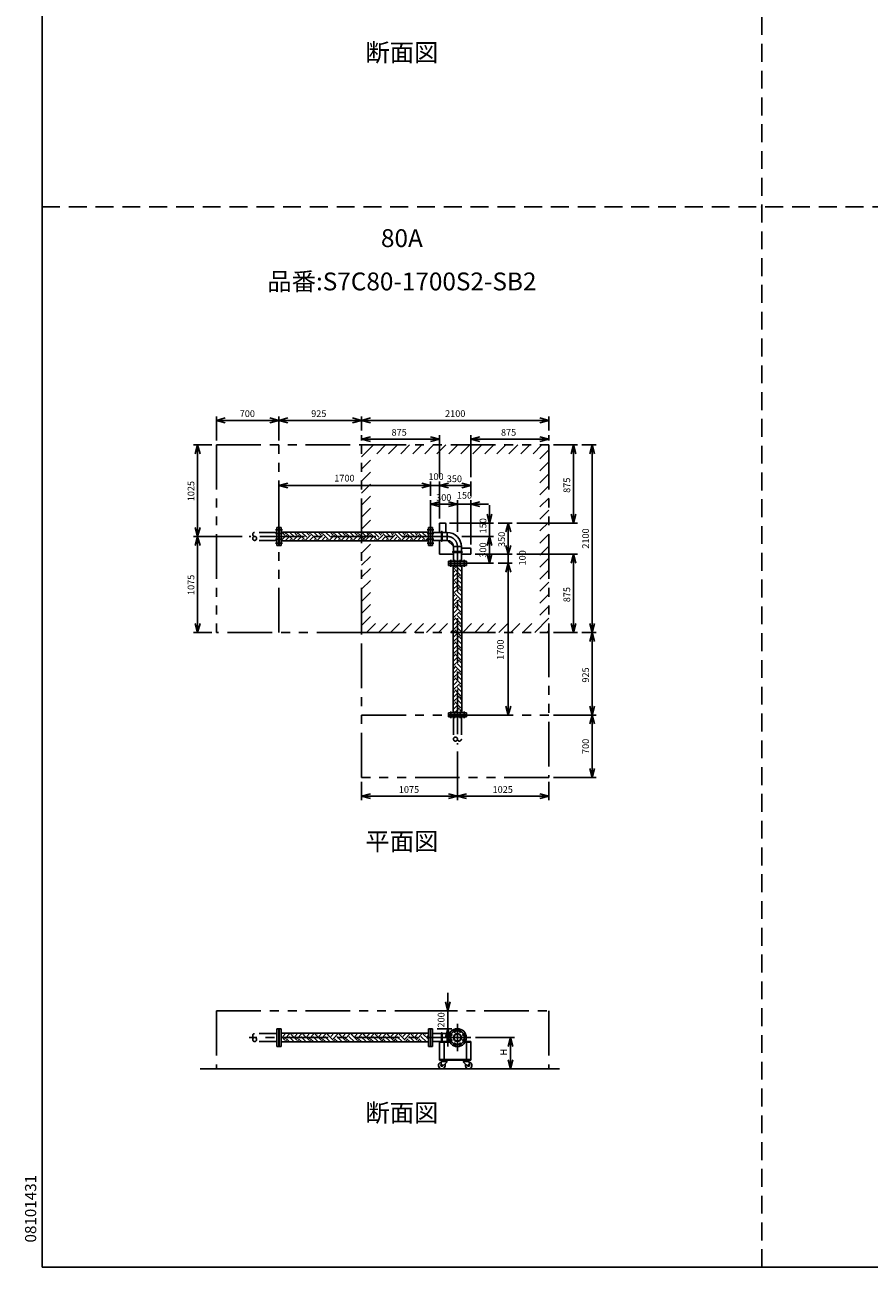
# Model space of a CAD drawing. Extents: x 207 to 48760, y 0 to 27750.
# Drawn here: x 207 to 9664, y 0 to 13914 of the extents above; entities that cross this region are included whole.
import ezdxf
from ezdxf.enums import TextEntityAlignment as Align

# ---------------------------------------------------------------- set-up
doc = ezdxf.new("R2010")
doc.units = 0
doc.header["$LTSCALE"] = 400
for name, pattern in [('CENTER', [2, 1.25, -0.25, 0.25, -0.25]), ('DASHED', [0.75, 0.5, -0.25]), ('PHANTOM', [2.5, 1.25, -0.25, 0.25, -0.25, 0.25, -0.25])]:
    doc.linetypes.add(name, pattern=pattern)
doc.layers.get('0').update_dxf_attribs({"linetype": 'CONTINUOUS'})
for name, color, linetype in [('1', 4, 'CONTINUOUS'), ('CENTER', 1, 'CENTER'), ('GAWA', 2, 'CONTINUOUS'), ('KARISEN', 5, 'DASHED'), ('SCALE', 4, 'CONTINUOUS'), ('UL1', 3, 'PHANTOM')]:
    doc.layers.add(name, color=color, linetype=linetype)
doc.styles.get("Standard").update_dxf_attribs({"font": 'TXT', "bigfont": 'BIGFONT'})

msp = doc.modelspace()

# ---------------------------------------------------------------- linework, layer by layer
for p, q in [((2352, 9484), (2452, 9511)), ((2352, 9484), (2452, 9458)), ((2452, 9484), (2352, 9484)), ((3052, 9484), (2952, 9511)), ((3052, 9484), (2952, 9458)), ((2952, 9484), (3052, 9484)), ((3052, 9484), (3152, 9511)), ((3052, 9484), (3152, 9458)), ((3152, 9484), (3052, 9484)), ((3977, 9484), (3877, 9511)), ((3977, 9484), (3877, 9458)), ((3877, 9484), (3977, 9484)), ((3977, 9484), (4077, 9511)), ((3977, 9484), (4077, 9458)), ((4077, 9484), (3977, 9484)), ((6077, 9484), (5977, 9511)), ((6077, 9484), (5977, 9458)), ((5977, 9484), (6077, 9484)), ((2142, 9209), (2115, 9109)), ((2142, 9209), (2169, 9109)), ((2142, 9109), (2142, 9209)), ((3977, 9274), (4077, 9301)), ((3977, 9274), (4077, 9248)), ((4077, 9274), (3977, 9274)), ((4852, 9274), (4752, 9301)), ((4852, 9274), (4752, 9248)), ((4752, 9274), (4852, 9274)), ((5202, 9274), (5302, 9301)), ((5202, 9274), (5302, 9248)), ((5302, 9274), (5202, 9274)), ((6077, 9274), (5977, 9301)), ((6077, 9274), (5977, 9248)), ((5977, 9274), (6077, 9274)), ((6352, 9209), (6325, 9109)), ((6352, 9209), (6379, 9109)), ((6352, 9109), (6352, 9209)), ((6562, 9209), (6535, 9109)), ((6562, 9209), (6589, 9109)), ((6562, 9109), (6562, 9209)), ((3052, 8754), (3152, 8781)), ((4752, 8754), (4652, 8781)), ((4752, 8754), (4652, 8781)), ((4852, 8754), (4952, 8781)), ((4852, 8754), (4952, 8781)), ((5202, 8754), (5102, 8781)), ((3052, 8754), (3152, 8728)), ((3152, 8754), (3052, 8754)), ((4752, 8754), (4652, 8728)), ((4652, 8754), (4752, 8754)), ((4752, 8754), (4652, 8728)), ((4652, 8754), (4752, 8754)), ((4852, 8754), (4952, 8728)), ((4952, 8754), (4852, 8754)), ((4852, 8754), (4952, 8728)), ((4952, 8754), (4852, 8754)), ((5202, 8754), (5102, 8728)), ((5102, 8754), (5202, 8754)), ((4752, 8544), (4852, 8571)), ((4752, 8544), (4852, 8518)), ((4852, 8544), (4752, 8544)), ((5052, 8544), (4952, 8571)), ((5052, 8544), (4952, 8571)), ((5052, 8544), (4952, 8518)), ((4952, 8544), (5052, 8544)), ((5052, 8544), (4952, 8518)), ((4952, 8544), (5052, 8544)), ((5202, 8544), (5302, 8571)), ((5202, 8544), (5302, 8518)), ((5302, 8544), (5202, 8544)), ((5412, 8334), (5385, 8434)), ((5412, 8334), (5439, 8434)), ((5412, 8434), (5412, 8334)), ((6352, 8334), (6325, 8434)), ((6352, 8334), (6379, 8434)), ((6352, 8434), (6352, 8334)), ((2142, 8184), (2115, 8284)), ((2142, 8184), (2169, 8284)), ((2142, 8284), (2142, 8184)), ((3055, 8284), (3055, 8084)), ((3077, 8284), (3055, 8284)), ((3077, 8284), (3077, 8084)), ((4727, 8232), (3077, 8232)), ((4727, 8284), (4727, 8084)), ((4727, 8284), (4749, 8284)), ((4749, 8284), (4749, 8084)), ((4752, 8284), (4752, 8084)), ((4774, 8284), (4752, 8284)), ((4774, 8284), (4774, 8084)), ((4774, 8239), (4774, 8130)), ((4774, 8229), (4938, 8229)), ((4852, 8334), (4912, 8334)), ((4852, 8334), (4852, 8229)), ((4922, 8324), (4922, 8229)), ((5622, 8334), (5595, 8234)), ((5622, 8334), (5649, 8234)), ((5622, 8234), (5622, 8334)), ((2142, 8184), (2115, 8084)), ((2142, 8184), (2169, 8084)), ((2142, 8084), (2142, 8184)), ((3077, 8084), (3055, 8084)), ((4727, 8136), (3077, 8136)), ((4727, 8084), (4749, 8084)), ((4774, 8084), (4752, 8084)), ((4774, 8140), (4938, 8140)), ((4852, 8140), (4852, 7984)), ((4957, 8124), (4992, 8089)), ((5007, 7906), (5007, 8070)), ((5097, 7906), (5097, 8070)), ((5412, 8184), (5385, 8084)), ((5412, 8184), (5385, 8084)), ((5412, 8184), (5439, 8084)), ((5412, 8084), (5412, 8184)), ((5412, 8184), (5439, 8084)), ((5412, 8084), (5412, 8184)), ((5622, 7984), (5595, 8084)), ((5622, 7984), (5595, 8084)), ((5622, 7984), (5649, 8084)), ((5622, 8084), (5622, 7984)), ((5622, 7984), (5649, 8084)), ((5622, 8084), (5622, 7984)), ((4852, 7984), (5007, 7984)), ((5097, 8054), (5192, 8054)), ((5097, 7984), (5202, 7984)), ((5202, 8044), (5202, 7984)), ((5412, 7884), (5385, 7984)), ((5412, 7884), (5439, 7984)), ((5412, 7984), (5412, 7884)), ((6352, 7984), (6325, 7884)), ((6352, 7984), (6379, 7884)), ((6352, 7884), (6352, 7984)), ((5152, 7906), (4952, 7906)), ((4952, 7906), (4952, 7884)), ((5152, 7884), (4952, 7884)), ((5152, 7881), (4952, 7881)), ((4952, 7859), (4952, 7881)), ((5152, 7859), (4952, 7859)), ((5106, 7906), (4998, 7906)), ((5004, 7859), (5004, 6209)), ((5100, 7859), (5100, 6209)), ((5152, 7906), (5152, 7884)), ((5152, 7859), (5152, 7881)), ((5622, 7884), (5595, 7784)), ((5622, 7884), (5595, 7784)), ((5622, 7884), (5649, 7784)), ((5622, 7784), (5622, 7884)), ((5622, 7884), (5649, 7784)), ((5622, 7784), (5622, 7884)), ((2142, 7109), (2115, 7209)), ((2142, 7109), (2169, 7209)), ((2142, 7209), (2142, 7109)), ((6352, 7109), (6325, 7209)), ((6352, 7109), (6379, 7209)), ((6352, 7209), (6352, 7109)), ((6562, 7109), (6535, 7209)), ((6562, 7109), (6535, 7009)), ((6562, 7109), (6589, 7209)), ((6562, 7209), (6562, 7109)), ((6562, 7109), (6589, 7009)), ((6562, 7009), (6562, 7109)), ((5622, 6184), (5595, 6284)), ((5622, 6184), (5649, 6284)), ((5622, 6284), (5622, 6184)), ((6562, 6184), (6535, 6284)), ((6562, 6184), (6589, 6284)), ((6562, 6284), (6562, 6184)), ((4952, 6209), (4952, 6187)), ((5152, 6209), (4952, 6209)), ((5152, 6187), (4952, 6187)), ((5152, 6209), (5152, 6187)), ((6562, 6184), (6535, 6084)), ((6562, 6184), (6589, 6084)), ((6562, 6084), (6562, 6184)), ((6562, 5484), (6535, 5584)), ((6562, 5484), (6589, 5584)), ((6562, 5584), (6562, 5484)), ((3977, 5274), (4077, 5301)), ((5052, 5274), (4952, 5301)), ((5052, 5274), (5152, 5301)), ((6077, 5274), (5977, 5301)), ((3977, 5274), (4077, 5248)), ((4077, 5274), (3977, 5274)), ((5052, 5274), (4952, 5248)), ((4952, 5274), (5052, 5274)), ((5052, 5274), (5152, 5248)), ((5152, 5274), (5052, 5274)), ((6077, 5274), (5977, 5248)), ((5977, 5274), (6077, 5274)), ((4944, 2871), (4917, 2971)), ((4944, 2871), (4971, 2971)), ((4944, 2971), (4944, 2871)), ((3055, 2671), (3055, 2471)), ((3077, 2671), (3055, 2671)), ((3077, 2671), (3077, 2471)), ((4727, 2671), (4727, 2471)), ((4727, 2671), (4749, 2671)), ((4749, 2671), (4749, 2471)), ((4752, 2671), (4752, 2471)), ((4774, 2671), (4752, 2671)), ((4774, 2671), (4774, 2471)), ((4944, 2671), (4917, 2571)), ((4944, 2671), (4971, 2571)), ((4944, 2571), (4944, 2671)), ((4727, 2619), (3077, 2619)), ((4727, 2523), (3077, 2523)), ((4774, 2625), (4774, 2517)), ((4774, 2616), (4962, 2616)), ((4774, 2527), (4962, 2527)), ((4852, 2527), (4962, 2527)), ((4852, 2527), (4852, 2318)), ((4852, 2521), (4966, 2521)), ((4902, 2521), (4902, 2324)), ((5138, 2521), (5202, 2521)), ((5142, 2527), (5202, 2527)), ((5152, 2521), (5152, 2324)), ((5202, 2527), (5202, 2318)), ((5646, 2571), (5619, 2471)), ((5646, 2571), (5672, 2471)), ((5646, 2471), (5646, 2571)), ((3077, 2471), (3055, 2471)), ((4727, 2471), (4749, 2471)), ((4774, 2471), (4752, 2471)), ((4852, 2324), (5202, 2324)), ((4852, 2318), (5202, 2318)), ((4872, 2305), (4867, 2260)), ((4870, 2318), (4940, 2318)), ((4870, 2318), (4870, 2314)), ((4870, 2314), (4940, 2314)), ((4940, 2314), (4870, 2314)), ((4870, 2314), (4870, 2310)), ((4870, 2310), (4940, 2310)), ((4872, 2305), (4933, 2305)), ((4880, 2305), (4880, 2310)), ((4933, 2296), (4884, 2252)), ((4929, 2305), (4929, 2310)), ((4933, 2305), (4933, 2296)), ((4940, 2318), (4940, 2314)), ((4940, 2314), (4940, 2310)), ((5185, 2318), (5115, 2318)), ((5115, 2318), (5115, 2314)), ((5115, 2314), (5185, 2314)), ((5185, 2314), (5115, 2314)), ((5115, 2314), (5115, 2310)), ((5185, 2310), (5115, 2310)), ((5183, 2305), (5122, 2305)), ((5122, 2305), (5122, 2296)), ((5122, 2296), (5170, 2252)), ((5125, 2305), (5125, 2310)), ((5174, 2305), (5174, 2310)), ((5183, 2305), (5187, 2260)), ((5185, 2318), (5185, 2314)), ((5185, 2314), (5185, 2310)), ((5646, 2221), (5619, 2321)), ((5646, 2221), (5672, 2321)), ((5646, 2321), (5646, 2221)), ((6197, 2221), (2169, 2221))]:
    msp.add_line(p, q)
for centre, radius in [((5052, 2571), 100), ((5021, 2645), 11.5), ((5083, 2645), 11.5), ((4978, 2602), 11.5), ((4978, 2541), 11.5), ((5052, 2571), 44.5), ((5021, 2497), 11.5), ((5052, 2571), 40.3), ((5083, 2497), 11.5), ((5126, 2602), 11.5), ((5126, 2541), 11.5), ((4877, 2259), 7.5), ((5178, 2259), 7.5)]:
    msp.add_circle(centre, radius)
for centre, radius, start, end in [((4912, 8324), 10, 0, 90), ((4938, 8070), 159, 0, 90), ((4938, 8070), 69.7, 0, 90), ((5042, 8209), 120, 215.4276, 225), ((5077, 8174), 120, 225, 234.5724), ((5192, 8044), 10, 0, 90), ((4877, 2259), 37.5, 99.2564, 26.9151), ((4877, 2259), 10, 172.805, 318.3343), ((5178, 2259), 37.5, 153.0849, 80.7436), ((5178, 2259), 10, 221.6657, 7.195)]:
    msp.add_arc(centre, radius, start, end)
at = {"layer": '1', "linetype": 'Continuous'}
for p, q in [((3120, 8200), (3088, 8232)), ((3120, 8217), (3136, 8232)), ((3205, 8150), (3137, 8217)), ((3230, 8175), (3172, 8232)), ((3255, 8200), (3223, 8232)), ((3255, 8217), (3271, 8232)), ((3339, 8150), (3272, 8217)), ((3365, 8175), (3307, 8232)), ((3390, 8200), (3358, 8232)), ((3390, 8217), (3405, 8232)), ((3474, 8150), (3407, 8217)), ((3499, 8175), (3442, 8232)), ((3525, 8200), (3492, 8232)), ((3525, 8217), (3540, 8232)), ((3609, 8150), (3541, 8217)), ((3634, 8175), (3576, 8232)), ((3659, 8200), (3627, 8232)), ((3659, 8217), (3675, 8232)), ((3743, 8150), (3676, 8217)), ((3769, 8175), (3711, 8232)), ((3794, 8200), (3762, 8232)), ((3794, 8217), (3809, 8232)), ((3878, 8150), (3811, 8217)), ((3903, 8175), (3846, 8232)), ((3929, 8200), (3896, 8232)), ((3929, 8217), (3944, 8232)), ((4013, 8150), (3945, 8217)), ((4038, 8175), (3981, 8232)), ((4063, 8200), (4031, 8232)), ((4063, 8217), (4079, 8232)), ((4148, 8150), (4080, 8217)), ((4173, 8175), (4115, 8232)), ((4198, 8200), (4166, 8232)), ((4198, 8217), (4213, 8232)), ((4282, 8150), (4215, 8217)), ((4307, 8175), (4250, 8232)), ((4333, 8200), (4301, 8232)), ((4333, 8217), (4348, 8232)), ((4417, 8150), (4350, 8217)), ((4442, 8175), (4385, 8232)), ((4467, 8200), (4435, 8232)), ((4467, 8217), (4483, 8232)), ((4552, 8150), (4484, 8217)), ((4577, 8175), (4519, 8232)), ((4602, 8200), (4570, 8232)), ((4602, 8217), (4618, 8232)), ((4686, 8150), (4619, 8217)), ((4712, 8175), (4654, 8232)), ((4727, 8210), (4705, 8232)), ((3077, 8140), (3137, 8200)), ((3095, 8175), (3077, 8193)), ((3124, 8136), (3163, 8175)), ((3175, 8136), (3188, 8150)), ((3208, 8136), (3272, 8200)), ((3259, 8136), (3297, 8175)), ((3309, 8136), (3322, 8150)), ((3343, 8136), (3407, 8200)), ((3393, 8136), (3432, 8175)), ((3444, 8136), (3457, 8150)), ((3478, 8136), (3541, 8200)), ((3528, 8136), (3567, 8175)), ((3579, 8136), (3592, 8150)), ((3612, 8136), (3676, 8200)), ((3663, 8136), (3701, 8175)), ((3713, 8136), (3727, 8150)), ((3747, 8136), (3811, 8200)), ((3798, 8136), (3836, 8175)), ((3848, 8136), (3861, 8150)), ((3882, 8136), (3945, 8200)), ((3932, 8136), (3971, 8175)), ((3983, 8136), (3996, 8150)), ((4016, 8136), (4080, 8200)), ((4067, 8136), (4105, 8175)), ((4117, 8136), (4131, 8150)), ((4151, 8136), (4215, 8200)), ((4202, 8136), (4240, 8175)), ((4252, 8136), (4265, 8150)), ((4286, 8136), (4350, 8200)), ((4336, 8136), (4375, 8175)), ((4387, 8136), (4400, 8150)), ((4421, 8136), (4484, 8200)), ((4471, 8136), (4510, 8175)), ((4522, 8136), (4535, 8150)), ((4555, 8136), (4619, 8200)), ((4606, 8136), (4644, 8175)), ((4656, 8136), (4670, 8150)), ((4690, 8136), (4727, 8173)), ((5006, 7796), (5004, 7798)), ((5004, 7777), (5023, 7796)), ((5006, 7813), (5053, 7859)), ((5090, 7745), (5023, 7813)), ((5100, 7786), (5048, 7838)), ((5100, 7837), (5078, 7859)), ((5004, 7726), (5048, 7771)), ((5006, 7661), (5004, 7664)), ((5004, 7642), (5023, 7661)), ((5006, 7678), (5074, 7745)), ((5090, 7611), (5023, 7678)), ((5100, 7652), (5048, 7703)), ((5100, 7702), (5074, 7729)), ((5090, 7729), (5100, 7738)), ((5004, 7592), (5048, 7636)), ((5006, 7527), (5004, 7529)), ((5004, 7507), (5023, 7527)), ((5006, 7543), (5074, 7611)), ((5090, 7476), (5023, 7543)), ((5100, 7517), (5048, 7569)), ((5100, 7568), (5074, 7594)), ((5090, 7594), (5100, 7603)), ((5004, 7457), (5048, 7501)), ((5006, 7392), (5004, 7394)), ((5004, 7373), (5023, 7392)), ((5006, 7409), (5074, 7476)), ((5090, 7341), (5023, 7409)), ((5100, 7382), (5048, 7434)), ((5100, 7433), (5074, 7459)), ((5090, 7459), (5100, 7469)), ((5004, 7322), (5048, 7367)), ((5006, 7257), (5004, 7259)), ((5004, 7238), (5023, 7257)), ((5006, 7274), (5074, 7341)), ((5090, 7207), (5023, 7274)), ((5100, 7248), (5048, 7299)), ((5100, 7298), (5074, 7325)), ((5090, 7325), (5100, 7334)), ((5004, 7188), (5048, 7232)), ((5006, 7122), (5004, 7125)), ((5004, 7103), (5023, 7122)), ((5004, 7053), (5048, 7097)), ((5006, 7139), (5074, 7207)), ((5090, 7072), (5023, 7139)), ((5100, 7113), (5048, 7165)), ((5100, 7163), (5074, 7190)), ((5090, 7190), (5100, 7199)), ((5006, 6988), (5004, 6990)), ((5004, 6969), (5023, 6988)), ((5004, 6918), (5048, 6963)), ((5006, 7005), (5074, 7072)), ((5090, 6937), (5023, 7005)), ((5100, 6978), (5048, 7030)), ((5100, 7029), (5074, 7055)), ((5090, 7055), (5100, 7065)), ((5006, 6853), (5004, 6855)), ((5004, 6834), (5023, 6853)), ((5004, 6783), (5048, 6828)), ((5006, 6870), (5074, 6937)), ((5090, 6803), (5023, 6870)), ((5100, 6844), (5048, 6895)), ((5100, 6894), (5074, 6920)), ((5090, 6920), (5100, 6930)), ((5006, 6718), (5004, 6721)), ((5004, 6699), (5023, 6718)), ((5004, 6649), (5048, 6693)), ((5006, 6735), (5074, 6803)), ((5090, 6668), (5023, 6735)), ((5100, 6709), (5048, 6760)), ((5100, 6759), (5074, 6786)), ((5090, 6786), (5100, 6795)), ((5006, 6584), (5004, 6586)), ((5004, 6565), (5023, 6584)), ((5004, 6514), (5048, 6558)), ((5006, 6600), (5074, 6668)), ((5090, 6533), (5023, 6600)), ((5100, 6574), (5048, 6626)), ((5100, 6625), (5074, 6651)), ((5090, 6651), (5100, 6661)), ((5006, 6449), (5004, 6451)), ((5004, 6430), (5023, 6449)), ((5004, 6379), (5048, 6424)), ((5006, 6466), (5074, 6533)), ((5090, 6398), (5023, 6466)), ((5100, 6439), (5048, 6491)), ((5100, 6490), (5074, 6516)), ((5090, 6516), (5100, 6526)), ((5006, 6314), (5004, 6317)), ((5004, 6295), (5023, 6314)), ((5004, 6245), (5048, 6289)), ((5006, 6331), (5074, 6398)), ((5019, 6209), (5074, 6264)), ((5090, 6264), (5023, 6331)), ((5100, 6305), (5048, 6356)), ((5100, 6355), (5074, 6382)), ((5090, 6382), (5100, 6391)), ((5061, 6209), (5048, 6222)), ((5100, 6221), (5074, 6247)), ((5090, 6247), (5100, 6256)), ((3077, 2617), (3079, 2619)), ((3120, 2543), (3077, 2586)), ((3089, 2523), (3077, 2535)), ((3095, 2585), (3130, 2619)), ((3118, 2523), (3137, 2543)), ((3120, 2559), (3180, 2619)), ((3173, 2523), (3137, 2559)), ((3224, 2523), (3163, 2585)), ((3255, 2543), (3188, 2610)), ((3205, 2610), (3214, 2619)), ((3230, 2585), (3264, 2619)), ((3253, 2523), (3272, 2543)), ((3255, 2559), (3315, 2619)), ((3308, 2523), (3272, 2559)), ((3359, 2523), (3297, 2585)), ((3390, 2543), (3322, 2610)), ((3339, 2610), (3349, 2619)), ((3365, 2585), (3399, 2619)), ((3387, 2523), (3407, 2543)), ((3390, 2559), (3450, 2619)), ((3443, 2523), (3407, 2559)), ((3493, 2523), (3432, 2585)), ((3525, 2543), (3457, 2610)), ((3474, 2610), (3483, 2619)), ((3499, 2585), (3534, 2619)), ((3522, 2523), (3541, 2543)), ((3525, 2559), (3584, 2619)), ((3578, 2523), (3541, 2559)), ((3628, 2523), (3567, 2585)), ((3659, 2543), (3592, 2610)), ((3609, 2610), (3618, 2619)), ((3634, 2585), (3668, 2619)), ((3657, 2523), (3676, 2543)), ((3659, 2559), (3719, 2619)), ((3712, 2523), (3676, 2559)), ((3763, 2523), (3701, 2585)), ((3794, 2543), (3727, 2610)), ((3743, 2610), (3753, 2619)), ((3769, 2585), (3803, 2619)), ((3791, 2523), (3811, 2543)), ((3794, 2559), (3854, 2619)), ((3847, 2523), (3811, 2559)), ((3898, 2523), (3836, 2585)), ((3929, 2543), (3861, 2610)), ((3878, 2610), (3887, 2619)), ((3903, 2585), (3938, 2619)), ((3926, 2523), (3945, 2543)), ((3929, 2559), (3988, 2619)), ((3982, 2523), (3945, 2559)), ((4032, 2523), (3971, 2585)), ((4063, 2543), (3996, 2610)), ((4013, 2610), (4022, 2619)), ((4038, 2585), (4073, 2619)), ((4061, 2523), (4080, 2543)), ((4063, 2559), (4123, 2619)), ((4116, 2523), (4080, 2559)), ((4167, 2523), (4105, 2585)), ((4198, 2543), (4131, 2610)), ((4148, 2610), (4157, 2619)), ((4173, 2585), (4207, 2619)), ((4195, 2523), (4215, 2543)), ((4198, 2559), (4258, 2619)), ((4251, 2523), (4215, 2559)), ((4302, 2523), (4240, 2585)), ((4333, 2543), (4265, 2610)), ((4282, 2610), (4291, 2619)), ((4307, 2585), (4342, 2619)), ((4330, 2523), (4350, 2543)), ((4333, 2559), (4393, 2619)), ((4386, 2523), (4350, 2559)), ((4436, 2523), (4375, 2585)), ((4467, 2543), (4400, 2610)), ((4417, 2610), (4426, 2619)), ((4442, 2585), (4477, 2619)), ((4465, 2523), (4484, 2543)), ((4467, 2559), (4527, 2619)), ((4521, 2523), (4484, 2559)), ((4571, 2523), (4510, 2585)), ((4602, 2543), (4535, 2610)), ((4552, 2610), (4561, 2619)), ((4577, 2585), (4611, 2619)), ((4600, 2523), (4619, 2543)), ((4602, 2559), (4662, 2619)), ((4655, 2523), (4619, 2559)), ((4706, 2523), (4644, 2585)), ((4727, 2552), (4670, 2610)), ((4686, 2610), (4696, 2619)), ((4712, 2585), (4727, 2600))]:
    msp.add_line(p, q, dxfattribs=at)
at = {"layer": '1'}
for p, q in [((4872, 8135), (4872, 8234)), ((4882, 8135), (4882, 8234)), ((4938, 8229), (4938, 8140)), ((5097, 8070), (5007, 8070)), ((5003, 8014), (5101, 8014)), ((5003, 8005), (5101, 8005)), ((4872, 2527), (4872, 2620)), ((4882, 2527), (4882, 2620)), ((4938, 2616), (4938, 2527))]:
    msp.add_line(p, q, dxfattribs=at)
for centre, start, end in [((4877, 8234), 0, 180), ((4877, 8135), 180, 0), ((5003, 8009), 90, 270), ((5101, 8009), 270, 90), ((4877, 2620), 0, 180)]:
    msp.add_arc(centre, 4.76, start, end, dxfattribs=at)
at = {"layer": 'CENTER'}
for p, q in [((3015, 8258), (3092, 8258)), ((3015, 8215), (3092, 8215)), ((4789, 8258), (4712, 8258)), ((4789, 8215), (4712, 8215)), ((4938, 8184), (2721, 8184)), ((3015, 8154), (3092, 8154)), ((3015, 8110), (3092, 8110)), ((4789, 8154), (4712, 8154)), ((4789, 8110), (4712, 8110)), ((5052, 8070), (5052, 5854)), ((4978, 7921), (4978, 7844)), ((5021, 7921), (5021, 7844)), ((5083, 7921), (5083, 7844)), ((5126, 7921), (5126, 7844)), ((4978, 6147), (4978, 6224)), ((5021, 6147), (5021, 6224)), ((5083, 6147), (5083, 6224)), ((5126, 6147), (5126, 6224)), ((5015, 2661), (5028, 2629)), ((5052, 2724), (5052, 2419)), ((5089, 2661), (5076, 2629)), ((5204, 2571), (2721, 2571)), ((4962, 2608), (4994, 2595)), ((4962, 2534), (4994, 2547)), ((5015, 2481), (5028, 2513)), ((5089, 2481), (5076, 2513)), ((5142, 2608), (5110, 2595)), ((5142, 2534), (5110, 2547))]:
    msp.add_line(p, q, dxfattribs=at)
msp.add_circle((5052, 2571), 80, dxfattribs=at)
msp.add_arc((4938, 8070), 114, 0, 90, dxfattribs=at)
at = {"layer": 'GAWA'}
for p, q in [((400, 27750), (400, 0)), ((400, 0), (48760, 0)), ((20350, 0), (800, 0))]:
    msp.add_line(p, q, dxfattribs=at)
at = {"layer": 'KARISEN'}
for p, q in [((8460, 0), (8460, 23750)), ((400, 11875), (48760, 11875)), ((3030, 8229), (2781, 8229)), ((3030, 8284), (3030, 8084)), ((3052, 8284), (3030, 8284)), ((3052, 8284), (3052, 8084)), ((3030, 8140), (2781, 8140)), ((3052, 8084), (3030, 8084)), ((4952, 6184), (4952, 6162)), ((5152, 6184), (4952, 6184)), ((5152, 6162), (4952, 6162)), ((5007, 6162), (5007, 5914)), ((5097, 6162), (5097, 5914)), ((5152, 6184), (5152, 6162)), ((3030, 2671), (3030, 2471)), ((3052, 2671), (3030, 2671)), ((3052, 2671), (3052, 2471)), ((3030, 2616), (2781, 2616)), ((3030, 2527), (2781, 2527)), ((3052, 2471), (3030, 2471))]:
    msp.add_line(p, q, dxfattribs=at)
for centre in [(2781, 8162), (5030, 5914), (2781, 2549)]:
    msp.add_circle(centre, 22.3, dxfattribs=at)
for centre, start, end in [((2781, 8207), 90, 270), ((5074, 5914), 180, 0), ((2781, 2593), 90, 270)]:
    msp.add_arc(centre, 22.3, start, end, dxfattribs=at)
at = {"layer": 'SCALE'}
for p, q in [((2352, 9259), (2352, 9529)), ((2952, 9484), (2452, 9484)), ((3052, 9259), (3052, 9529)), ((3052, 9259), (3052, 9529)), ((3877, 9484), (3152, 9484)), ((3977, 9369), (3977, 9529)), ((3977, 9369), (3977, 9529)), ((5977, 9484), (4077, 9484)), ((6077, 9369), (6077, 9529)), ((2302, 9209), (2097, 9209)), ((3977, 9259), (3977, 9319)), ((4752, 9274), (4077, 9274)), ((4852, 8849), (4852, 9319)), ((5202, 8849), (5202, 9319)), ((5977, 9274), (5302, 9274)), ((6077, 9259), (6077, 9319)), ((6127, 9209), (6397, 9209)), ((6447, 9209), (6607, 9209)), ((2142, 9109), (2142, 8284)), ((6352, 9109), (6352, 8434)), ((6562, 9109), (6562, 7209)), ((3052, 8234), (3052, 8799)), ((4752, 8639), (4752, 8799)), ((4752, 8639), (4752, 8799)), ((4852, 8384), (4852, 8799)), ((4852, 8384), (4852, 8799)), ((5202, 8639), (5202, 8799)), ((4652, 8754), (3152, 8754)), ((4652, 8754), (4552, 8754)), ((4852, 8754), (4752, 8754)), ((4952, 8754), (5052, 8754)), ((5102, 8754), (4952, 8754)), ((4752, 8234), (4752, 8589)), ((4952, 8544), (4852, 8544)), ((4952, 8544), (4852, 8544)), ((5052, 8234), (5052, 8589)), ((5052, 8234), (5052, 8589)), ((5202, 8544), (5052, 8544)), ((5202, 8094), (5202, 8589)), ((5302, 8544), (5402, 8544)), ((5412, 8434), (5412, 8534)), ((4962, 8334), (5457, 8334)), ((5412, 8334), (5412, 8184)), ((5507, 8334), (5667, 8334)), ((5622, 8234), (5622, 8084)), ((5717, 8334), (6397, 8334)), ((2642, 8184), (2097, 8184)), ((2642, 8184), (2097, 8184)), ((2142, 8084), (2142, 7209)), ((5102, 8184), (5457, 8184)), ((5102, 8184), (5457, 8184)), ((5412, 8084), (5412, 7984)), ((5412, 8084), (5412, 7984)), ((5622, 8084), (5622, 8184)), ((5252, 7984), (5667, 7984)), ((5252, 7984), (5667, 7984)), ((5622, 7984), (5622, 7884)), ((5717, 7984), (6397, 7984)), ((5102, 7884), (5457, 7884)), ((5507, 7884), (5667, 7884)), ((5507, 7884), (5667, 7884)), ((6352, 7884), (6352, 7209)), ((5622, 7784), (5622, 7684)), ((5622, 7784), (5622, 6284)), ((2302, 7109), (2097, 7109)), ((6127, 7109), (6397, 7109)), ((6447, 7109), (6607, 7109)), ((6447, 7109), (6607, 7109)), ((6562, 7009), (6562, 6284)), ((5102, 6184), (5667, 6184)), ((6127, 6184), (6607, 6184)), ((6127, 6184), (6607, 6184)), ((6562, 6084), (6562, 5584)), ((5052, 5774), (5052, 5229)), ((5052, 5774), (5052, 5229)), ((3977, 5434), (3977, 5229)), ((6077, 5434), (6077, 5229)), ((6127, 5484), (6607, 5484)), ((4077, 5274), (4952, 5274)), ((5152, 5274), (5977, 5274)), ((4944, 2971), (4944, 3071)), ((4820, 2871), (4989, 2871)), ((4944, 2671), (4944, 2871)), ((4824, 2671), (4989, 2671)), ((4944, 2571), (4944, 2471)), ((5255, 2571), (5691, 2571)), ((5646, 2471), (5646, 2321)), ((5255, 2221), (5691, 2221))]:
    msp.add_line(p, q, dxfattribs=at)
msp.add_point((8460, 11875), dxfattribs=at)
msp.add_point((8460, 11875), dxfattribs=at)
at = {"layer": 'UL1'}
for p, q in [((2352, 9209), (3977, 9209)), ((2352, 9209), (2352, 7109)), ((3052, 7109), (3052, 9209)), ((3977, 7109), (3977, 9209)), ((3977, 9209), (6077, 9209)), ((3977, 9208), (3978, 9209)), ((3977, 9074), (4113, 9209)), ((4148, 9109), (4248, 9209)), ((4282, 9109), (4382, 9209)), ((4417, 9109), (4517, 9209)), ((4552, 9109), (4652, 9209)), ((4686, 9109), (4786, 9209)), ((4821, 9109), (4921, 9209)), ((4956, 9109), (5056, 9209)), ((5090, 9109), (5190, 9209)), ((5225, 9109), (5325, 9209)), ((5360, 9109), (5460, 9209)), ((5495, 9109), (5595, 9209)), ((5629, 9109), (5729, 9209)), ((5764, 9109), (5864, 9209)), ((5899, 9109), (5999, 9209)), ((6077, 9209), (6077, 7109)), ((5977, 9053), (6077, 9153)), ((3977, 8939), (4077, 9039)), ((5977, 8918), (6077, 9018)), ((3977, 8804), (4077, 8904)), ((3977, 8669), (4077, 8769)), ((5977, 8784), (6077, 8884)), ((3977, 8535), (4077, 8635)), ((5977, 8649), (6077, 8749)), ((3977, 8400), (4077, 8500)), ((5977, 8514), (6077, 8614)), ((3977, 8265), (4077, 8365)), ((5977, 8379), (6077, 8479)), ((3977, 8131), (4077, 8231)), ((5977, 8245), (6077, 8345)), ((5977, 8110), (6077, 8210)), ((3977, 7996), (4077, 8096)), ((5977, 7975), (6077, 8075)), ((3977, 7861), (4077, 7961)), ((5977, 7841), (6077, 7941)), ((3977, 7726), (4077, 7826)), ((5977, 7706), (6077, 7806)), ((3977, 7592), (4077, 7692)), ((5977, 7571), (6077, 7671)), ((3977, 7457), (4077, 7557)), ((5977, 7437), (6077, 7537)), ((3977, 7322), (4077, 7422)), ((5977, 7302), (6077, 7402)), ((3977, 7188), (4077, 7288)), ((5919, 7109), (6077, 7267)), ((3977, 7109), (2352, 7109)), ((3977, 7109), (6077, 7109)), ((3977, 5484), (3977, 7109)), ((4033, 7109), (4133, 7209)), ((4168, 7109), (4268, 7209)), ((4303, 7109), (4403, 7209)), ((4437, 7109), (4537, 7209)), ((4572, 7109), (4672, 7209)), ((4707, 7109), (4807, 7209)), ((4842, 7109), (4942, 7209)), ((4976, 7109), (5076, 7209)), ((5111, 7109), (5211, 7209)), ((5246, 7109), (5346, 7209)), ((5380, 7109), (5480, 7209)), ((5515, 7109), (5615, 7209)), ((5650, 7109), (5750, 7209)), ((5785, 7109), (5885, 7209)), ((6054, 7109), (6077, 7132)), ((6077, 7109), (6077, 5484)), ((3977, 6184), (6077, 6184)), ((6077, 5484), (3977, 5484)), ((2352, 2871), (6077, 2871)), ((2352, 2871), (2352, 2221)), ((6077, 2871), (6077, 2221))]:
    msp.add_line(p, q, dxfattribs=at)

# ---------------------------------------------------------------- texts
at = {"layer": 'SCALE'}
for s, p in [('断面図', (4430, 13578)), ('80A', (4430, 11499)), ('品番:S7C80-1700S2-SB2', (4430, 11014)), ('平面図', (4430, 4743)), ('断面図', (4430, 1703))]:
    msp.add_text(s, height=200, dxfattribs=at).set_placement(p, align=Align.MIDDLE)
for s, p in [('700', (2614, 9522)), ('925', (3414, 9522)), ('2100', (4914, 9522)), ('875', (4314, 9312)), ('875', (5540, 9312)), ('1700', (3673, 8799)), ('100', (4727, 8817)), ('350', (4933, 8792)), ('300', (4814, 8582)), ('150', (5046, 8607)), ('1075', (4396, 5312)), ('1025', (5446, 5312))]:
    msp.add_text(s, height=75, dxfattribs=at).set_placement(p)
for s, height, p in [('1025', 75, (2105, 8578)), ('875', 75, (6315, 8672)), ('150', 75, (5376, 8218)), ('350', 75, (5585, 8066)), ('2100', 75, (6525, 8047)), ('300', 75, (5375, 7947)), ('100', 75, (5817, 7859)), ('1075', 75, (2105, 7528)), ('875', 75, (6315, 7447)), ('1700', 75, (5571, 6802)), ('925', 75, (6525, 6547)), ('700', 75, (6525, 5747)), ('200', 75, (4907, 2684)), ('H', 75, (5608, 2371)), ('08101431', 125, (334, 276))]:
    msp.add_text(s, height=height, rotation=90, dxfattribs=at).set_placement(p)

doc.saveas('drawing.dxf')
